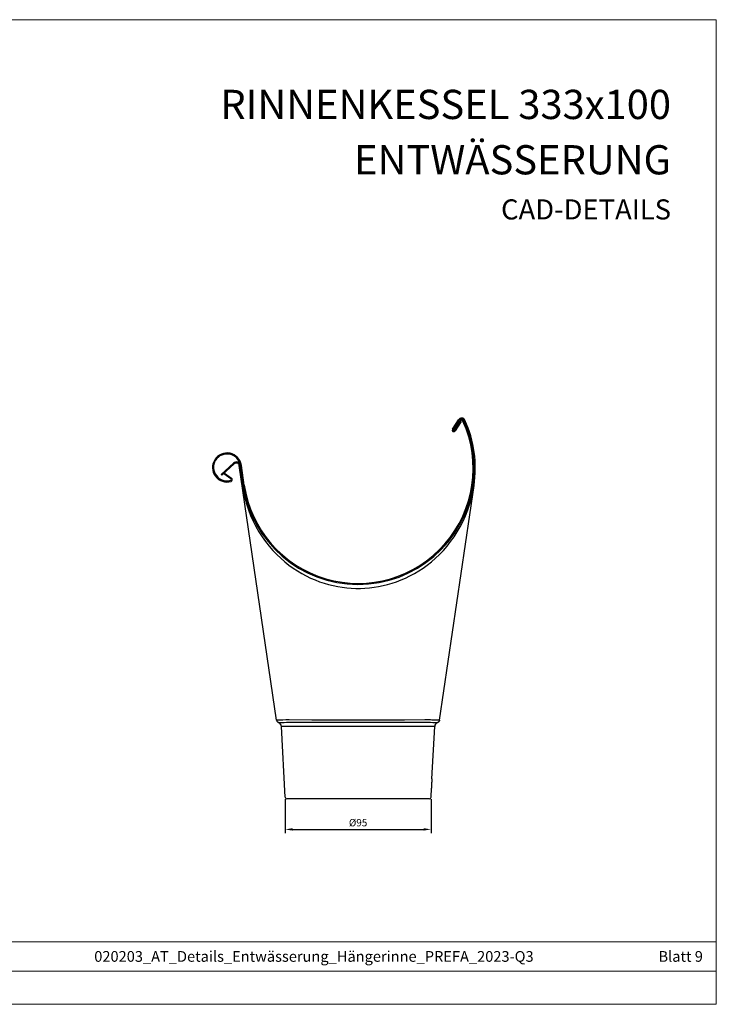
# Model space of a CAD drawing. Units: millimetres. Extents: x 9156 to 22856, y 13072 to 13852.
# Drawn here: x 17963 to 18418, y 13072 to 13715 of the extents above; entities that cross this region are included whole.
import ezdxf

# ---------------------------------------------------------------- set-up
doc = ezdxf.new("R2010")
doc.units = ezdxf.units.MM
doc.layers.get('Defpoints').update_dxf_attribs({"lineweight": 5})
for name, color, linetype, lineweight, true_color in [('01_PREFA-Dachprodukt', 7, 'Continuous', 25, 0xe1000f), ('01_PREFA-Hafte', 7, 'Continuous', 25, 0xff7f7f), ('08_Bemassung', 7, 'Continuous', 5, 0x505f69), ('10_Blattrahmen', 7, 'Continuous', 20, 0x000000), ('99_Text_1_DE', 7, 'Continuous', 25, 0xe1000f)]:
    doc.layers.add(name, color=color, linetype=linetype, lineweight=lineweight, true_color=true_color)
doc.layers.add('99_Text_2_DE', color=7, linetype='Continuous')
doc.styles.add('Arial', font='arial.ttf')
doc.styles.get("Standard").update_dxf_attribs({"font": 'arial.ttf'})
doc.dimstyles.new('ISO-25', dxfattribs={"dimscale": 2.5, "dimtxt": 2.5, "dimasz": 2.5, "dimexe": 1.25, "dimexo": 0.625, "dimtad": 1, "dimdec": 0, "dimtxsty": 'Standard', "dimcen": 2.5, "dimadec": 0, "dimazin": 0, "dimtfac": 1, "dimtdec": 0, "dimtmove": 0, "dimatfit": 3, "dimfxl": 1, "dimarcsym": 0})

# ---------------------------------------------------------------- blocks, each defined once
blk = doc.blocks.new('A$C303698f2')
at = {"layer": '10_Blattrahmen'}
for p, q in [((666.01, -440.96), (28.02, -440.96)), ((28.02, -455.06), (666.01, -455.06))]:
    blk.add_line(p, q, dxfattribs=at)
blk.add_lwpolyline([(666.01, -470.92), (666.01, 0), (0, 0), (0, -470.92)], close=True, dxfattribs=at)
blk = doc.blocks.new('A$C84733c0c')
at = {"layer": '01_PREFA-Dachprodukt'}
for p, q in [((61.62, 241.4), (65.52, 247.55)), ((67.31, 246.44), (63.39, 240.27))]:
    blk.add_line(p, q, dxfattribs=at)
at = {"layer": '01_PREFA-Dachprodukt', "linetype": 'Continuous'}
for p, q in [((-81.39, 219.28), (-89.48, 211.83)), ((-80.92, 218.77), (-89, 211.31)), ((-53.2, 51.38), (-77.58, 217.59)), ((-89, 211.31), (-89.48, 211.83)), ((53.2, 51.38), (75.67, 204.53)), ((-47.2, 51.46), (-49.14, 51.44)), ((43.64, 51.47), (30.3, 51.38)), ((46.1, 51.47), (43.64, 51.47)), ((-53.15, 51.37), (-53.2, 51.38)), ((-53.19, 51.3), (-53.15, 51.15)), ((-53.15, 51.15), (-53.13, 51.05)), ((-53.13, 51.05), (-53.08, 50.92)), ((-53.08, 50.92), (-52.98, 50.71)), ((-52.73, 50.36), (-52.86, 50.52)), ((-52.12, 49.88), (-51.94, 49.8)), ((-51.94, 49.8), (-52.07, 49.86)), ((-51.94, 49.8), (-51.94, 49.8)), ((-51.13, 49.84), (-50.61, 49.86)), ((-49.14, 51.44), (-50.72, 51.41)), ((-50.61, 49.86), (-49.97, 49.88)), ((50.02, 47.16), (-50.02, 47.16)), ((-47.6, 0.95), (-50.02, 47.16)), ((-49.97, 49.88), (-49.2, 49.91)), ((-49.2, 49.91), (-48.32, 49.93)), ((-48.32, 49.93), (-46.77, 49.96)), ((-46.77, 49.96), (-44.98, 49.98)), ((-44.98, 49.98), (-42.95, 49.99)), ((-42.95, 49.99), (-40.72, 50)), ((-40.72, 50), (40.72, 50)), ((30.3, 51.38), (-30.25, 51.38)), ((43.65, 49.99), (45.6, 49.97)), ((45.6, 49.97), (47.32, 49.95)), ((47.32, 49.95), (48.78, 49.92)), ((48.23, 13), (50.02, 47.16)), ((48.78, 49.92), (49.6, 49.89)), ((49.6, 49.89), (50.31, 49.87)), ((51.36, 51.4), (49.98, 51.43)), ((50.31, 49.87), (50.89, 49.85)), ((50.89, 49.85), (51.34, 49.83)), ((51.34, 49.83), (51.67, 49.82)), ((52.37, 51.38), (51.36, 51.4)), ((51.94, 49.8), (51.94, 49.8)), ((52.43, 50.07), (52.25, 49.95)), ((52.73, 51.37), (52.37, 51.38)), ((52.99, 51.37), (52.73, 51.37)), ((53.06, 50.89), (52.97, 50.7)), ((53.14, 51.08), (53.06, 50.89)), ((53.15, 51.15), (53.13, 51.05)), ((53.19, 51.28), (53.14, 51.08)), ((53.15, 51.15), (53.19, 51.33)), ((53.19, 51.3), (53.15, 51.15)), ((53.2, 51.38), (53.19, 51.28)), ((53.19, 51.33), (53.2, 51.38)), ((47.6, 0.95), (47.92, 7)), ((47.92, 7.77), (47.91, 7.4)), ((48.02, 10.62), (47.98, 10)), ((46.6, 0), (-46.6, 0))]:
    blk.add_line(p, q, dxfattribs=at)
at = {"layer": '01_PREFA-Dachprodukt'}
blk.add_lwpolyline([(67.31, 246.44), (66.71, 246.81)], dxfattribs=at)
at = {"layer": '01_PREFA-Dachprodukt', "linetype": 'Continuous'}
for points in [[(-75.62, 204.31), (-74.98, 200.58), (-74.06, 196.55), (-72.95, 192.6), (-71.65, 188.72), (-70.15, 184.93), (-68.5, 181.26), (-66.69, 177.74), (-64.73, 174.35), (-62.64, 171.1), (-60.42, 168), (-58.08, 165.05), (-55.64, 162.25), (-53.12, 159.62), (-50.52, 157.14), (-47.86, 154.82), (-45.15, 152.67), (-42.39, 150.68), (-39.58, 148.84), (-36.74, 147.14), (-33.88, 145.6), (-30.98, 144.19), (-28.06, 142.93), (-25.13, 141.8), (-22.19, 140.81), (-19.24, 139.95), (-16.29, 139.22), (-13.34, 138.61), (-10.39, 138.13), (-7.43, 137.77), (-4.47, 137.53), (-1.49, 137.41), (1.49, 137.41), (4.46, 137.53), (7.43, 137.77), (10.39, 138.13), (13.34, 138.61), (16.28, 139.21), (19.21, 139.94), (22.14, 140.79), (25.08, 141.78), (28.01, 142.91), (30.93, 144.17), (33.84, 145.58), (36.72, 147.13), (39.58, 148.83), (42.39, 150.68), (45.16, 152.68), (47.87, 154.84), (50.54, 157.16), (53.14, 159.64), (55.67, 162.27), (58.09, 165.06), (60.42, 168), (62.63, 171.09), (64.73, 174.34), (66.68, 177.73), (68.5, 181.25), (70.15, 184.92), (71.65, 188.72), (72.95, 192.6), (74.06, 196.55), (74.98, 200.58), (75.67, 204.53)], [(-30.25, 51.38), (-44.91, 51.47), (-46.1, 51.47), (-47.2, 51.46)], [(49.98, 51.43), (48.22, 51.45), (47.2, 51.46), (46.1, 51.47)], [(-53.18, 51.26), (-53.19, 51.28), (-53.2, 51.38)], [(-52.73, 51.37), (-52.99, 51.37), (-53.15, 51.37)], [(-52.35, 50.02), (-52.54, 50.16), (-52.71, 50.33), (-52.86, 50.51), (-52.98, 50.71)], [(-50.72, 51.41), (-51.92, 51.39), (-52.37, 51.38), (-52.73, 51.37)], [(-52.43, 50.07), (-52.59, 50.21), (-52.73, 50.36)], [(-52.07, 49.86), (-52.25, 49.95), (-52.43, 50.07)], [(-52.12, 49.88), (-52.15, 49.9), (-52.35, 50.02)], [(-51.94, 49.8), (-51.92, 49.8), (-51.87, 49.81), (-51.79, 49.81), (-51.67, 49.82), (-51.52, 49.83), (-51.13, 49.84)], [(40.72, 50), (41.48, 50), (43.65, 49.99)], [(51.67, 49.82), (51.79, 49.81), (51.87, 49.81), (51.92, 49.8), (51.94, 49.8)], [(51.94, 49.8), (52.15, 49.9), (52.35, 50.02)], [(52.25, 49.95), (52.07, 49.86), (51.94, 49.8)], [(52.35, 50.02), (52.54, 50.16), (52.71, 50.33), (52.86, 50.51), (52.98, 50.71)], [(52.86, 50.52), (52.73, 50.36), (52.59, 50.21), (52.43, 50.07)], [(52.98, 50.71), (53.08, 50.92), (53.15, 51.15)], [(53.2, 51.38), (53.15, 51.37), (52.99, 51.37)], [(48.23, 13), (48.23, 12.98), (48.22, 12.93), (48.21, 12.85), (48.2, 12.74), (48.19, 12.6)], [(47.91, 7.4), (47.92, 7.02), (47.92, 7)], [(47.98, 10), (47.97, 9.69), (47.95, 9.38), (47.94, 9.08), (47.93, 8.78), (47.93, 8.5), (47.92, 8.24), (47.92, 7.99), (47.92, 7.77)], [(48.11, 11.76), (48.06, 11.22), (48.04, 10.93), (48.02, 10.62)], [(48.19, 12.6), (48.15, 12.23), (48.13, 12.01), (48.11, 11.76)]]:
    blk.add_lwpolyline(points, dxfattribs=at)
at = {"layer": '01_PREFA-Dachprodukt'}
for centre, radius, start, end in [((67.55, 246.26), 2.4, 24.26375, 147.59976), ((62.51, 240.83), 1.05, 147.59976, 327.59976), ((62.51, 240.83), 0.35, 147.59976, 327.59976)]:
    blk.add_arc(centre, radius, start, end, dxfattribs=at)
at = {"layer": '01_PREFA-Dachprodukt', "linetype": 'Continuous'}
for centre, radius, start, end in [((0, 215.8), 76.5, 351.52721, 24.27206), ((-79.56, 217.3), 2.7, 8.34429, 132.69676), ((-79.56, 217.3), 2, 8.34429, 132.69676), ((-53.02, 47), 3, 3, 68.97457), ((53.02, 47), 3, 111.02543, 177), ((-46.6, 1), 1, 183, 270), ((46.6, 1), 1, 270, 357)]:
    blk.add_arc(centre, radius, start, end, dxfattribs=at)
at = {"layer": '01_PREFA-Hafte'}
for p, q in [((62.21, 241.02), (66.11, 247.17)), ((66.71, 246.8), (62.8, 240.65)), ((62.8, 240.65), (62.21, 241.02)), ((-87.73, 212.21), (-87.33, 212.78)), ((-87.33, 212.78), (-82.66, 209.49)), ((-75, 204.8), (-76.89, 217.69)), ((-83.09, 208.93), (-87.73, 212.21))]:
    blk.add_line(p, q, dxfattribs=at)
at = {"layer": '01_PREFA-Hafte', "linetype": 'Continuous'}
blk.add_line((-74.31, 204.9), (-76.2, 217.79), dxfattribs=at)
blk.add_arc((0, 215.8), 75.1, 188.34429, 24.27206, dxfattribs=at)
at = {"layer": '01_PREFA-Hafte'}
for centre, radius, start, end in [((67.55, 246.26), 1.7, 24.26375, 147.59976), ((67.55, 246.26), 1, 24.26359, 147.59976), ((0, 215.8), 75.8, 351.52721, 24.27206), ((-85.59, 216.39), 9.5, 8.51723, 286.55467), ((-85.58, 216.42), 8.79, 8.34429, 287.15565), ((-83.51, 208.43), 0.659, 321.87782, 50.13111), ((-83.45, 208.46), 1.3, 295.78722, 52.95432), ((0, 215.8), 75.8, 188.34429, 351.52721)]:
    blk.add_arc(centre, radius, start, end, dxfattribs=at)
blk = doc.blocks.new('*D69')
at = {"layer": '08_Bemassung', "color": 0, "lineweight": -2, "transparency": 16777216}
for p, q in [((18136.54, 13205.97), (18136.54, 13183.83)), ((18231.74, 13205.97), (18231.74, 13183.83)), ((18141.31, 13186.21), (18226.97, 13186.21))]:
    blk.add_line(p, q, dxfattribs=at)
at = {"layer": '08_Bemassung', "color": 0, "transparency": 16777216}
for points in [[(18141.31, 13187.01), (18141.31, 13185.42), (18136.54, 13186.21)], [(18226.97, 13187.01), (18226.97, 13185.42), (18231.74, 13186.21)]]:
    blk.add_solid(points, dxfattribs=at)
at = {"layer": 'Defpoints', "color": 0, "transparency": 16777216}
for p in [(18136.54, 13207.16), (18231.74, 13207.16), (18231.74, 13186.21)]:
    blk.add_point(p, dxfattribs=at)
at = {"layer": '08_Bemassung', "color": 0, "transparency": 16777216, "insert": (18184.14, 13189.98), "char_height": 4.772, "attachment_point": 5}
blk.add_mtext('%%C95', dxfattribs=at)

msp = doc.modelspace()

# ---------------------------------------------------------------- block references
at = {"xscale": 1.365697631258954, "yscale": 1.365697631258954, "zscale": 1.365697631258954}
msp.add_blockref('A$C303698f2', (17508.42, 13715.09), dxfattribs=at)
msp.add_blockref('A$C84733c0c', (18184.14, 13206.21))

# ---------------------------------------------------------------- texts
at = {"layer": '99_Text_1_DE', "char_height": 19.09, "attachment_point": 3, "style": 'Arial'}
for s, insert in [('RINNENKESSEL 333x100', (18388.43, 13669.29)), ('ENTWÄSSERUNG', (18388.43, 13633.14))]:
    msp.add_mtext_dynamic_manual_height_columns(s, width=2117.6483, gutter_width=152.31, heights=[0], dxfattribs=dict(at, insert=insert))
at = {"layer": '99_Text_2_DE', "style": 'Arial'}
for s, width, gutter_width, insert, char_height, attachment_point in [('CAD-DETAILS', 356.8315, 5.08, (18388.43, 13591.17), 13.1251, 6), ('020203_AT_Details_Entwässerung_Hängerinne_PREFA_2023-Q3', 559.941, 20.91, (18155.3, 13103.24), 7, 5), ('Blatt 9', 386.6229, 20.91, (18409.24, 13103.24), 7, 6)]:
    msp.add_mtext_dynamic_manual_height_columns(s, width=width, gutter_width=gutter_width, heights=[0], dxfattribs=dict(at, insert=insert, char_height=char_height, attachment_point=attachment_point))

# ---------------------------------------------------------------- dimensions: what is measured, and where the dimension line sits
at = {"layer": '08_Bemassung'}
dim = msp.add_linear_dim(base=(18231.74, 13186.21), p1=(18136.54, 13207.16), p2=(18231.74, 13207.16), text='%%C<>', dimstyle='ISO-25', override={"dimscale": 1.909}, dxfattribs=at)
dim.commit()
dim.dimension.update_dxf_attribs({"geometry": '*D69', "text_midpoint": (18184.14, 13189.98)})

doc.saveas('drawing.dxf')
